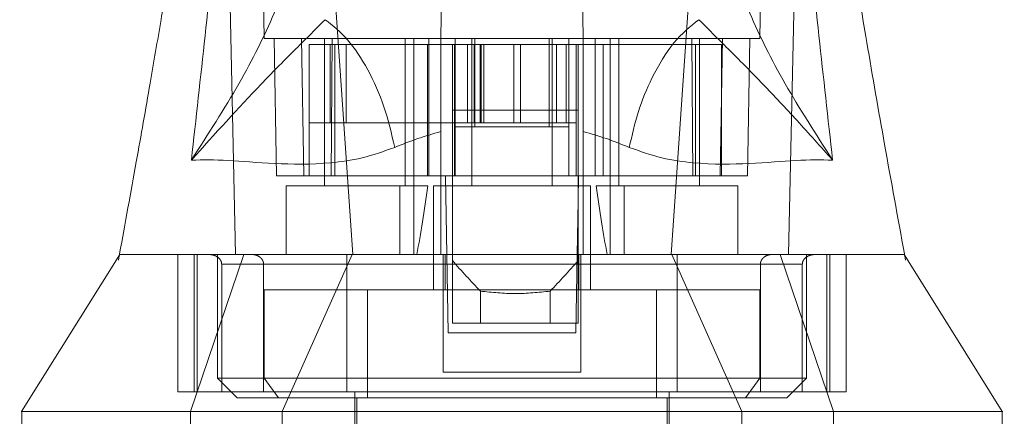
# Model space of a CAD drawing. Units: inches. Extents: x 0 to 16.5, y 0 to 11.7.
# Drawn here: x 4 to 4.1, y 3.1 to 3.1 of the extents above; entities that cross this region are included whole.
import ezdxf

# ---------------------------------------------------------------- set-up
doc = ezdxf.new("R2010")
doc.units = ezdxf.units.IN
doc.header["$MEASUREMENT"] = 0
doc.linetypes.add('HIDDEN', pattern=[0.075, 0.05, -0.025])

msp = doc.modelspace()

# ---------------------------------------------------------------- linework, layer by layer
at = {"color": 7, "linetype": 'HIDDEN', "lineweight": 0}
for p, q in [((4.07216, 3.108018), (4.071559, 3.142467)), ((4.122455, 3.142467), (4.121854, 3.108018)), ((4.125823, 3.136323), (4.124736, 3.086365)), ((4.077875, 3.132391), (4.081036, 3.086365)), ((4.116139, 3.132391), (4.112978, 3.086365)), ((4.073145, 3.108018), (4.073385, 3.094239)), ((4.0759, 3.108018), (4.076141, 3.094239)), ((4.078208, 3.108018), (4.078208, 3.093255)), ((4.078861, 3.094239), (4.078953, 3.108018)), ((4.086279, 3.093255), (4.086279, 3.108018)), ((4.087165, 3.093255), (4.087165, 3.108018)), ((4.088669, 3.094239), (4.088669, 3.108018)), ((4.092972, 3.108018), (4.092972, 3.093255)), ((4.101043, 3.093255), (4.101043, 3.108018)), ((4.105345, 3.094239), (4.105345, 3.108018)), ((4.10685, 3.108018), (4.10685, 3.093255)), ((4.107735, 3.108018), (4.107735, 3.093255)), ((4.115061, 3.108018), (4.115153, 3.094239)), ((4.115806, 3.093255), (4.115806, 3.108018)), ((4.117873, 3.094239), (4.118114, 3.108018)), ((4.120629, 3.094239), (4.12087, 3.108018)), ((4.076668, 3.094239), (4.076668, 3.107428)), ((4.07925, 3.107428), (4.076668, 3.107428)), ((4.078757, 3.107428), (4.078757, 3.099554)), ((4.07925, 3.094239), (4.07925, 3.107428)), ((4.089864, 3.107428), (4.07925, 3.107428)), ((4.080365, 3.107428), (4.080365, 3.099554)), ((4.088529, 3.094239), (4.088529, 3.107428)), ((4.091235, 3.107428), (4.091235, 3.099554)), ((4.091298, 3.09916), (4.091298, 3.107428)), ((4.092536, 3.099554), (4.092536, 3.107428)), ((4.093204, 3.099554), (4.093204, 3.107428)), ((4.093267, 3.09916), (4.093267, 3.107428)), ((4.093828, 3.099554), (4.093828, 3.107428)), ((4.09391, 3.107428), (4.09391, 3.099554)), ((4.094166, 3.107428), (4.094166, 3.099554)), ((4.097201, 3.107428), (4.097201, 3.099554)), ((4.097847, 3.099554), (4.097847, 3.107428)), ((4.100747, 3.107428), (4.100747, 3.09916)), ((4.101472, 3.107428), (4.101472, 3.099554)), ((4.102456, 3.099554), (4.102456, 3.107428)), ((4.102716, 3.09916), (4.102716, 3.107428)), ((4.10344, 3.107428), (4.10344, 3.099554)), ((4.115426, 3.107428), (4.10415, 3.107428)), ((4.106146, 3.107428), (4.106146, 3.094239)), ((4.115426, 3.107428), (4.115426, 3.094239)), ((4.118007, 3.107428), (4.115426, 3.107428)), ((4.118007, 3.094239), (4.118007, 3.107428)), ((4.076668, 3.099554), (4.080365, 3.099554)), ((4.080365, 3.099554), (4.093828, 3.099554)), ((4.091235, 3.099554), (4.091235, 3.094239)), ((4.091298, 3.094239), (4.091298, 3.09916)), ((4.091298, 3.09916), (4.102716, 3.09916)), ((4.093828, 3.099554), (4.094166, 3.099554)), ((4.094166, 3.099554), (4.097201, 3.099554)), ((4.097201, 3.099554), (4.100608, 3.099554)), ((4.100608, 3.099554), (4.10344, 3.099554)), ((4.102716, 3.094239), (4.102716, 3.09916)), ((4.10344, 3.099554), (4.10344, 3.094239)), ((4.076141, 3.094239), (4.073385, 3.094239)), ((4.078861, 3.094239), (4.076141, 3.094239)), ((4.089864, 3.094239), (4.078861, 3.094239)), ((4.091039, 3.094239), (4.091235, 3.094239)), ((4.10344, 3.094239), (4.091235, 3.094239)), ((4.103637, 3.094239), (4.10344, 3.094239)), ((4.115153, 3.094239), (4.10415, 3.094239)), ((4.117873, 3.094239), (4.115153, 3.094239)), ((4.120629, 3.094239), (4.117873, 3.094239)), ((4.117873, 3.094239), (4.118007, 3.094239)), ((4.085756, 3.093255), (4.074369, 3.093255)), ((4.074369, 3.093255), (4.074369, 3.086365)), ((4.085756, 3.086365), (4.085756, 3.093255)), ((4.085756, 3.093255), (4.087165, 3.093255)), ((4.087165, 3.093255), (4.087165, 3.086365)), ((4.087165, 3.093255), (4.088568, 3.093255)), ((4.104881, 3.093255), (4.089133, 3.093255)), ((4.089133, 3.093255), (4.089133, 3.082822)), ((4.104881, 3.082822), (4.104881, 3.093255)), ((4.105446, 3.093255), (4.10685, 3.093255)), ((4.10685, 3.086365), (4.10685, 3.093255)), ((4.10685, 3.093255), (4.108258, 3.093255)), ((4.108258, 3.093255), (4.108258, 3.086365)), ((4.119645, 3.093255), (4.108258, 3.093255)), ((4.119645, 3.086365), (4.119645, 3.093255)), ((4.103637, 3.091792), (4.103542, 3.086365)), ((4.057646, 3.086433), (4.057532, 3.085807)), ((4.063474, 3.072586), (4.063474, 3.086365)), ((4.064768, 3.070617), (4.070093, 3.086365)), ((4.065117, 3.086365), (4.065117, 3.072586)), ((4.065426, 3.072586), (4.065426, 3.086365)), ((4.06748, 3.086365), (4.06748, 3.073963)), ((4.08097, 3.086365), (4.073969, 3.070617)), ((4.090117, 3.086365), (4.090117, 3.074554)), ((4.090318, 3.086365), (4.090318, 3.082822)), ((4.090609, 3.078491), (4.090472, 3.086365)), ((4.103542, 3.086365), (4.103405, 3.078491)), ((4.103697, 3.082822), (4.103697, 3.086365)), ((4.103897, 3.086365), (4.103897, 3.074554)), ((4.120046, 3.070617), (4.113044, 3.086365)), ((4.123921, 3.086365), (4.129246, 3.070617)), ((4.126535, 3.073963), (4.126535, 3.086365)), ((4.128588, 3.086365), (4.128588, 3.072586)), ((4.128897, 3.072586), (4.128897, 3.086365)), ((4.13054, 3.072586), (4.13054, 3.086365)), ((4.136352, 3.086362), (4.13635, 3.086365)), ((4.136482, 3.085807), (4.136368, 3.086434)), ((4.090117, 3.085381), (4.06789, 3.085381)), ((4.06789, 3.072586), (4.06789, 3.085381)), ((4.06789, 3.085381), (4.07209, 3.085381)), ((4.07209, 3.085381), (4.07209, 3.072586)), ((4.080442, 3.085381), (4.113573, 3.085381)), ((4.080442, 3.085381), (4.080442, 3.072586)), ((4.091039, 3.085749), (4.091039, 3.079475)), ((4.103637, 3.085749), (4.103637, 3.079475)), ((4.126124, 3.085381), (4.103897, 3.085381)), ((4.113573, 3.085381), (4.113573, 3.072586)), ((4.121924, 3.085381), (4.126124, 3.085381)), ((4.121924, 3.085381), (4.121924, 3.072586)), ((4.126124, 3.072586), (4.126124, 3.085381)), ((4.072154, 3.082822), (4.072154, 3.073963)), ((4.082499, 3.082822), (4.072154, 3.082822)), ((4.111515, 3.082822), (4.082499, 3.082822)), ((4.082499, 3.082822), (4.082499, 3.071995)), ((4.093839, 3.082682), (4.093839, 3.079475)), ((4.100837, 3.079475), (4.100837, 3.082682)), ((4.111515, 3.082822), (4.111515, 3.071995)), ((4.12186, 3.082822), (4.111515, 3.082822)), ((4.12186, 3.073963), (4.12186, 3.082822)), ((4.093839, 3.079475), (4.091039, 3.079475)), ((4.100837, 3.079475), (4.093839, 3.079475)), ((4.103637, 3.079475), (4.100837, 3.079475)), ((4.103405, 3.078491), (4.090609, 3.078491)), ((4.103897, 3.074554), (4.090117, 3.074554)), ((4.06748, 3.073963), (4.126535, 3.073963)), ((4.06748, 3.073963), (4.069448, 3.071995)), ((4.073582, 3.071995), (4.072154, 3.073963)), ((4.120433, 3.071995), (4.12186, 3.073963)), ((4.124566, 3.071995), (4.126535, 3.073963)), ((4.065117, 3.072586), (4.063474, 3.072586)), ((4.065117, 3.072586), (4.065426, 3.072586)), ((4.065426, 3.072586), (4.06789, 3.072586)), ((4.06789, 3.072586), (4.126124, 3.072586)), ((4.081259, 3.072586), (4.081259, 3.054869)), ((4.112755, 3.054869), (4.112755, 3.072586)), ((4.126124, 3.072586), (4.128588, 3.072586)), ((4.128588, 3.072586), (4.128897, 3.072586)), ((4.128897, 3.072586), (4.13054, 3.072586)), ((4.069448, 3.071995), (4.124566, 3.071995)), ((4.081456, 3.071995), (4.081456, 3.038727)), ((4.112558, 3.038727), (4.112558, 3.071995)), ((4.064768, 3.06668), (4.064768, 3.070617)), ((4.073969, 3.06668), (4.073969, 3.070617)), ((4.120045, 3.070617), (4.120045, 3.06668)), ((4.129246, 3.070617), (4.129246, 3.06668))]:
    msp.add_line(p, q, dxfattribs=at)
at = {"color": 7, "linetype": 'Continuous', "lineweight": 15}
for p, q in [((4.089864, 3.108018), (4.091298, 3.108018)), ((4.091298, 3.108018), (4.093267, 3.108018)), ((4.091298, 3.107428), (4.091298, 3.108018)), ((4.093267, 3.108018), (4.100747, 3.108018)), ((4.100747, 3.108018), (4.102716, 3.108018)), ((4.102716, 3.107428), (4.102716, 3.108018)), ((4.102716, 3.108018), (4.10415, 3.108018)), ((4.091039, 3.107428), (4.089864, 3.107428)), ((4.091039, 3.107428), (4.091039, 3.100834)), ((4.103637, 3.107428), (4.091039, 3.107428)), ((4.103637, 3.107428), (4.103637, 3.100834)), ((4.10415, 3.107428), (4.103637, 3.107428)), ((4.103637, 3.100834), (4.091039, 3.100834)), ((4.091039, 3.100834), (4.091039, 3.085749)), ((4.103637, 3.100834), (4.103637, 3.085749)), ((4.089864, 3.086365), (4.089864, 3.09869)), ((4.10415, 3.09869), (4.10415, 3.086365)), ((4.090335, 3.094239), (4.089864, 3.094239)), ((4.090472, 3.086365), (4.090335, 3.094239)), ((4.091039, 3.094239), (4.090335, 3.094239)), ((4.10368, 3.094239), (4.103637, 3.091792)), ((4.103943, 3.094239), (4.103637, 3.094239)), ((4.10415, 3.094239), (4.103943, 3.094239)), ((4.057664, 3.086365), (4.047825, 3.070617)), ((4.047839, 3.070617), (4.047839, 3.06668)), ((4.146175, 3.06668), (4.146175, 3.070617))]:
    msp.add_line(p, q, dxfattribs=at)
at = {"color": 8, "linetype": 'Continuous', "lineweight": 15}
for p, q in [((4.093267, 3.107428), (4.093267, 3.108018)), ((4.100747, 3.108018), (4.100747, 3.107428))]:
    msp.add_line(p, q, dxfattribs=at)
at = {"color": 7, "linetype": 'HIDDEN', "lineweight": 0, "flags": 128}
msp.add_lwpolyline([(4.068192, 3.136323), (4.068735, 3.111344), (4.069278, 3.086365)], dxfattribs=at)
at = {"color": 7, "linetype": 'Continuous', "lineweight": 15, "flags": 128}
msp.add_lwpolyline([(4.146189, 3.070617), (4.14127, 3.078491), (4.136352, 3.086362)], dxfattribs=at)
at = {"color": 7, "linetype": 'HIDDEN', "lineweight": 0}
for centre, major_axis, ratio, start_param, end_param in [((4.082243, 3.119852), (0, 0.044656), 0.176327, 3.864491, 4.07437), ((4.111771, 3.119852), (0, 0.044656), 0.176327, 2.208815, 2.418694), ((4.164813, 3.140709), (0.094744, 0), 0.924555, 3.819837, 3.865654), ((4.029862, 3.140709), (0.094744, 0), 0.924555, 5.559124, 5.604941)]:
    msp.add_ellipse(centre, major_axis=major_axis, ratio=ratio, start_param=start_param, end_param=end_param, dxfattribs=at)
at = {"color": 7, "linetype": 'Continuous', "lineweight": 15}
for points, knots in [([(4.064846, 3.09583), (4.065773, 3.104151), (4.067794, 3.122282), (4.06934, 3.140405), (4.070177, 3.15021)], [0, 0, 0, 0, 0.458969, 1, 1, 1, 1]), ([(4.123837, 3.15021), (4.124674, 3.140405), (4.12622, 3.122282), (4.128241, 3.104151), (4.129169, 3.09583)], [0, 0, 0, 0, 0.541031, 1, 1, 1, 1]), ([(4.066449, 3.143408), (4.066251, 3.141377), (4.065819, 3.136968), (4.064983, 3.130575), (4.06413, 3.124587), (4.063363, 3.119553), (4.062609, 3.114804), (4.061741, 3.109529), (4.060633, 3.10304), (4.059252, 3.095204), (4.058209, 3.08951), (4.057646, 3.086433)], [0, 0, 0, 0, 0.1053089, 0.2285293, 0.3329727, 0.4171317, 0.4913608, 0.5829157, 0.6957286, 0.8355726, 1, 1, 1, 1]), ([(4.136368, 3.086434), (4.135703, 3.090075), (4.13442, 3.097096), (4.132647, 3.107254), (4.130826, 3.118323), (4.128971, 3.130273), (4.128035, 3.139154), (4.127587, 3.14341)], [0, 0, 0, 0, 0.1956597, 0.3773379, 0.5389055, 0.7790459, 1, 1, 1, 1]), ([(4.076485, 3.122771), (4.076231, 3.1209), (4.075724, 3.117168), (4.073319, 3.110645), (4.069847, 3.103578), (4.066515, 3.098416), (4.064846, 3.09583)], [0, 0, 0, 0, 0.250336, 0.499328, 0.749214, 1, 1, 1, 1]), ([(4.129169, 3.09583), (4.127501, 3.098414), (4.124169, 3.103576), (4.120696, 3.110643), (4.118291, 3.117168), (4.117784, 3.1209), (4.11753, 3.122771)], [0, 0, 0, 0, 0.250616, 0.500592, 0.74964, 1, 1, 1, 1]), ([(4.089921, 3.111304), (4.089911, 3.110709), (4.089895, 3.109826), (4.089872, 3.108462), (4.089864, 3.108018)], [0, 0, 0, 0, 0.674489, 1, 1, 1, 1]), ([(4.10415, 3.108018), (4.104129, 3.109227), (4.104107, 3.110496), (4.104094, 3.111268), (4.104093, 3.111304)], [0, 0, 0, 0, 0.9524491, 1, 1, 1, 1]), ([(4.064846, 3.09583), (4.067191, 3.098435), (4.070633, 3.102256), (4.074943, 3.106626), (4.07721, 3.108863), (4.078279, 3.109918)], [0, 0, 0, 0, 0.5307, 0.778686, 1, 1, 1, 1]), ([(4.085241, 3.097104), (4.084923, 3.098481), (4.084286, 3.101236), (4.082596, 3.10499), (4.080549, 3.108113), (4.079036, 3.109316), (4.078279, 3.109918)], [0, 0, 0, 0, 0.249998, 0.499998, 0.750001, 1, 1, 1, 1]), ([(4.115735, 3.109918), (4.114888, 3.109229), (4.113193, 3.107851), (4.111118, 3.104419), (4.109594, 3.10074), (4.109047, 3.098316), (4.108773, 3.097104)], [0, 0, 0, 0, 0.2797665, 0.5595335, 0.7797664, 1, 1, 1, 1]), ([(4.115735, 3.109918), (4.116804, 3.108864), (4.119069, 3.10663), (4.122233, 3.103412), (4.125604, 3.099819), (4.127971, 3.09717), (4.129169, 3.09583)], [0, 0, 0, 0, 0.221305, 0.46928, 0.73164, 1, 1, 1, 1]), ([(4.089864, 3.09869), (4.089864, 3.100269), (4.089864, 3.103425), (4.089864, 3.106455), (4.089864, 3.107842), (4.089864, 3.108018)], [0, 0, 0, 0, 0.46639, 0.932, 1, 1, 1, 1]), ([(4.10415, 3.108018), (4.10415, 3.106673), (4.10415, 3.103883), (4.10415, 3.100462), (4.10415, 3.09869)], [0, 0, 0, 0, 0.482107, 1, 1, 1, 1]), ([(4.089864, 3.09869), (4.089077, 3.098465), (4.087465, 3.098004), (4.085994, 3.097409), (4.085241, 3.097104)], [0, 0, 0, 0, 0.488532, 1, 1, 1, 1]), ([(4.108773, 3.097104), (4.108019, 3.097409), (4.106548, 3.098005), (4.104936, 3.098466), (4.10415, 3.09869)], [0, 0, 0, 0, 0.512156, 1, 1, 1, 1]), ([(4.085241, 3.097104), (4.084144, 3.096715), (4.081919, 3.095928), (4.077653, 3.095368), (4.072909, 3.095434), (4.068261, 3.095881), (4.066001, 3.095847), (4.064846, 3.09583)], [0, 0, 0, 0, 0.112427, 0.227999, 0.470966, 0.729596, 1, 1, 1, 1]), ([(4.129169, 3.09583), (4.128014, 3.095847), (4.125754, 3.095881), (4.121106, 3.095434), (4.116361, 3.095368), (4.112096, 3.095928), (4.10987, 3.096715), (4.108773, 3.097104)], [0, 0, 0, 0, 0.270404, 0.529034, 0.772001, 0.887573, 1, 1, 1, 1]), ([(4.057682, 3.086365), (4.057722, 3.086365), (4.057809, 3.086365), (4.05911, 3.086365), (4.06177, 3.086365), (4.065854, 3.086365), (4.070578, 3.086365), (4.074803, 3.086365), (4.079294, 3.086365), (4.08401, 3.086365), (4.087807, 3.086365), (4.089864, 3.086365)], [0, 0, 0, 0, 0.110851, 0.237741, 0.405546, 0.576604, 0.6756, 0.776261, 0.845607, 0.916388, 1, 1, 1, 1]), ([(4.069967, 3.086365), (4.071403, 3.086365), (4.07396, 3.086365), (4.0786, 3.086365), (4.082927, 3.086365), (4.087199, 3.086365), (4.091119, 3.086365), (4.095314, 3.086365), (4.10055, 3.086365), (4.104975, 3.086365), (4.107553, 3.086365), (4.108073, 3.086365)], [0, 0, 0, 0, 0.171326, 0.305156, 0.441927, 0.531299, 0.622759, 0.712309, 0.805429, 0.960702, 1, 1, 1, 1]), ([(4.10415, 3.086365), (4.105716, 3.086365), (4.108901, 3.086365), (4.113663, 3.086365), (4.118353, 3.086365), (4.123568, 3.086365), (4.128409, 3.086365), (4.132061, 3.086365), (4.134411, 3.086365), (4.135756, 3.086365), (4.136392, 3.086365), (4.136313, 3.086365), (4.13629, 3.086365)], [0, 0, 0, 0, 0.063272, 0.128668, 0.216494, 0.30672, 0.452359, 0.601802, 0.716874, 0.831972, 0.950264, 1, 1, 1, 1]), ([(4.047944, 3.070617), (4.047886, 3.070617), (4.047552, 3.070617), (4.048346, 3.070617), (4.050292, 3.070617), (4.053484, 3.070617), (4.057532, 3.070617), (4.062514, 3.070617), (4.068308, 3.070617), (4.074799, 3.070617), (4.081853, 3.070617), (4.089318, 3.070617), (4.097007, 3.070617), (4.104696, 3.070617), (4.112161, 3.070617), (4.119215, 3.070617), (4.125706, 3.070617), (4.131501, 3.070617), (4.136482, 3.070617), (4.140531, 3.070617), (4.143722, 3.070617), (4.145668, 3.070617), (4.146462, 3.070617), (4.146128, 3.070617), (4.14607, 3.070617)], [0, 0, 0, 0, 0.0133022, 0.0776052, 0.1407724, 0.1955498, 0.2479001, 0.2973036, 0.3434537, 0.3863121, 0.4261762, 0.4637249, 0.5, 0.5362751, 0.5738237, 0.6136878, 0.6565463, 0.7026964, 0.7520999, 0.8044503, 0.8592276, 0.9223948, 0.9866978, 1, 1, 1, 1])]:
    msp.add_open_spline(points, degree=3, knots=knots, dxfattribs=at)
at = {"color": 7, "linetype": 'HIDDEN', "lineweight": 0}
for points, knots in [([(4.07216, 3.108018), (4.072223, 3.108018), (4.07235, 3.108018), (4.073384, 3.108018), (4.075129, 3.108018), (4.077504, 3.108018), (4.080381, 3.108018), (4.083219, 3.108018), (4.086301, 3.108018), (4.088667, 3.108018), (4.089864, 3.108018)], [0, 0, 0, 0, 0.162091, 0.324631, 0.487444, 0.651105, 0.758014, 0.865878, 0.932141, 1, 1, 1, 1]), ([(4.10415, 3.108018), (4.105102, 3.108018), (4.107031, 3.108018), (4.1096, 3.108018), (4.112036, 3.108018), (4.114943, 3.108018), (4.11751, 3.108018), (4.119574, 3.108018), (4.121392, 3.108018), (4.121669, 3.108018), (4.121854, 3.108018)], [0, 0, 0, 0, 0.0529913, 0.1073692, 0.1867942, 0.2663121, 0.4291467, 0.5710182, 0.7129234, 1, 1, 1, 1]), ([(4.057761, 3.086365), (4.057708, 3.086365), (4.05756, 3.086365), (4.058324, 3.086365), (4.060181, 3.086365), (4.063092, 3.086365), (4.066068, 3.086365), (4.068328, 3.086365), (4.069916, 3.086365), (4.069967, 3.086365)], [0, 0, 0, 0, 0.099461, 0.275741, 0.55718, 0.701383, 0.845539, 0.994993, 1, 1, 1, 1]), ([(4.06789, 3.085381), (4.067885, 3.085443), (4.067874, 3.085581), (4.067776, 3.085803), (4.06756, 3.086063), (4.06716, 3.086307), (4.066815, 3.086344), (4.066616, 3.086365)], [0, 0, 0, 0, 0.083474, 0.185941, 0.34306, 0.620621, 1, 1, 1, 1]), ([(4.070916, 3.086365), (4.071084, 3.086348), (4.071405, 3.086314), (4.07178, 3.086077), (4.072009, 3.085783), (4.072085, 3.085543), (4.072089, 3.085408), (4.07209, 3.085381)], [0, 0, 0, 0, 0.2965109, 0.5670793, 0.7592367, 0.9522617, 1, 1, 1, 1]), ([(4.080442, 3.086365), (4.080442, 3.086348), (4.080442, 3.086314), (4.080442, 3.086077), (4.080442, 3.085783), (4.080442, 3.085543), (4.080442, 3.085408), (4.080442, 3.085381)], [0, 0, 0, 0, 0.296513, 0.567078, 0.759238, 0.952262, 1, 1, 1, 1]), ([(4.108073, 3.086365), (4.109058, 3.086365), (4.111605, 3.086365), (4.115911, 3.086365), (4.120784, 3.086365), (4.126221, 3.086365), (4.131038, 3.086365), (4.134224, 3.086365), (4.135822, 3.086365), (4.136452, 3.086365), (4.136305, 3.086365), (4.136251, 3.086365)], [0, 0, 0, 0, 0.0433571, 0.1121573, 0.218304, 0.3272608, 0.5033954, 0.6842303, 0.8061329, 0.9280495, 1, 1, 1, 1]), ([(4.113573, 3.086365), (4.113573, 3.086348), (4.113573, 3.086314), (4.113573, 3.086077), (4.113573, 3.085783), (4.113573, 3.085543), (4.113573, 3.085408), (4.113573, 3.085381)], [0, 0, 0, 0, 0.296513, 0.567078, 0.759238, 0.952262, 1, 1, 1, 1]), ([(4.123098, 3.086365), (4.12293, 3.086348), (4.122609, 3.086314), (4.122235, 3.086077), (4.122005, 3.085783), (4.121929, 3.085543), (4.121925, 3.085408), (4.121924, 3.085381)], [0, 0, 0, 0, 0.296518, 0.567077, 0.759238, 0.952262, 1, 1, 1, 1]), ([(4.126124, 3.085381), (4.126129, 3.085443), (4.12614, 3.085581), (4.126238, 3.085803), (4.126454, 3.086063), (4.126854, 3.086307), (4.127199, 3.086344), (4.127398, 3.086365)], [0, 0, 0, 0, 0.083473, 0.18594, 0.343058, 0.620618, 1, 1, 1, 1]), ([(4.100837, 3.082682), (4.09967, 3.082561), (4.097338, 3.082318), (4.095005, 3.082561), (4.093839, 3.082682)], [0, 0, 0, 0, 0.499999, 1, 1, 1, 1])]:
    msp.add_open_spline(points, degree=3, knots=knots, dxfattribs=at)

doc.saveas('drawing.dxf')
